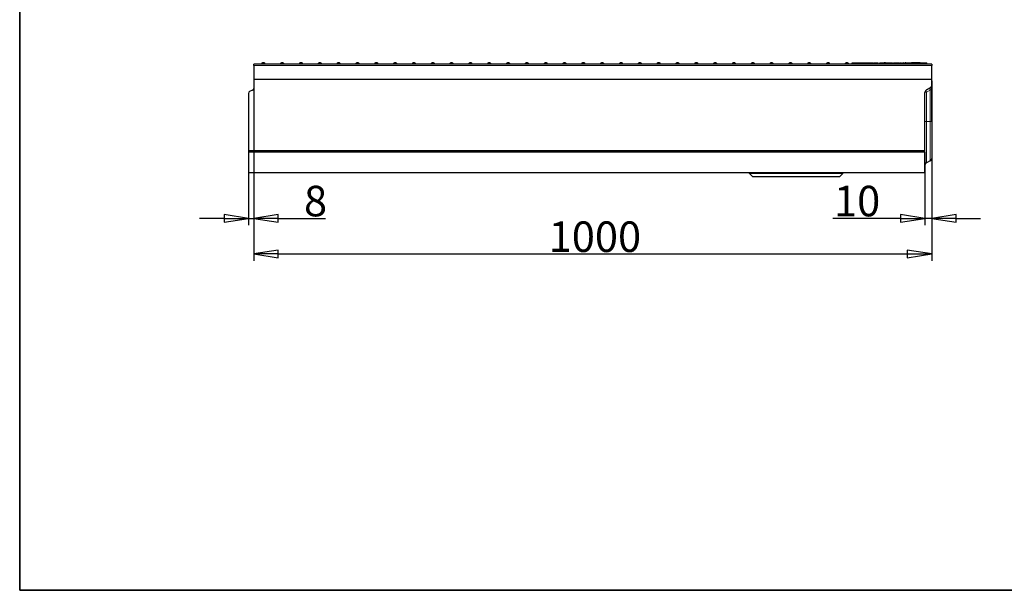
# Model space of a CAD drawing. Units: millimetres. Extents: x 25 to 2945, y 25 to 2075.
# Drawn here: x 25 to 1477, y 25 to 866 of the extents above; entities that cross this region are included whole.
import ezdxf

# ---------------------------------------------------------------- set-up
doc = ezdxf.new("R2010")
doc.units = ezdxf.units.MM
doc.header["$LTSCALE"] = 5
doc.layers.add('Bemaßungen(DIN)', color=7, linetype='Continuous', lineweight=25, true_color=0x262659)
doc.layers.add('Sichtbare tangentiale Kanten(DIN)', color=9, linetype='Continuous', lineweight=18, true_color=0x808080)
doc.layers.add('Sichtbare Kanten(DIN)', color=7, linetype='Continuous', lineweight=25)
doc.layers.add('Skizziergeometrie(DIN)', color=7, linetype='Continuous', lineweight=35)
doc.styles.add('Aktuell-DIN', font='arial.ttf')
doc.dimstyles.new('DIN - Andere', dxfattribs={"dimscale": 5, "dimtxt": 9, "dimasz": 7.2, "dimexe": 2, "dimexo": 0.5, "dimgap": 0.4, "dimtad": 1, "dimdec": 0, "dimrnd": 1e-08, "dimzin": 0, "dimtxsty": 'Aktuell-DIN', "dimblk": 'Filled-1', "dimcen": 0.09, "dimdle": 10, "dimclrd": 7, "dimclre": 7, "dimclrt": 7, "dimadec": 0, "dimazin": 0, "dimtfac": 1, "dimtdec": 1, "dimtmove": 0, "dimatfit": 3, "dimldrblk": 'Filled-1', "dimfxl": 1, "dimtolj": 1, "dimtzin": 0, "dimlwd": 25, "dimlwe": 25, "dimarcsym": 0})

# ---------------------------------------------------------------- blocks, each defined once
blk = doc.blocks.new('Ränder Hydrotec-Standardrahmen')
at = {"layer": 'Skizziergeometrie(DIN)'}
for p, q in [((5, 415), (5, 5)), ((5, 5), (589, 5))]:
    blk.add_line(p, q, dxfattribs=at)
blk = doc.blocks.new('Filled-1')
at = {"color": 0}
for p, q in [((0, 0), (-1, 0.153)), ((-1, 0.153), (-1, -0.153)), ((-1, 0), (0, 0)), ((-1, -0.153), (0, 0))]:
    blk.add_line(p, q, dxfattribs=at)
at = {"color": 0, "flags": 128}
blk.add_lwpolyline([(-1, -0.153), (0, 0), (-1, 0.153), (-1, -0.153)], dxfattribs=at)
at = {"color": 0}
blk.add_solid([(-1, -0.153), (0, 0), (-1, 0.153), (-1, -0.153)], dxfattribs=at)
blk = doc.blocks.new('*D40')
at = {"layer": 'Bemaßungen(DIN)', "color": 7, "linetype": 'Continuous', "lineweight": 25, "transparency": 16777216}
for p, q in [((1370.4, 766.2), (1370.4, 563)), ((1360.4, 670.5), (1360.4, 563)), ((1324.4, 573), (1224.3, 573)), ((1370.4, 573), (1360.4, 573)), ((1406.4, 573), (1442.4, 573))]:
    blk.add_line(p, q, dxfattribs=at)
at = {"layer": 'Defpoints', "color": 0, "linetype": 'Continuous', "transparency": 16777216}
for p in [(1370.4, 768.7), (1360.4, 673), (1360.4, 573)]:
    blk.add_point(p, dxfattribs=at)
at = {"layer": 'Bemaßungen(DIN)', "color": 7, "linetype": 'Continuous', "lineweight": 25, "transparency": 16777216, "xscale": 35.99999904632568, "yscale": 35.99999904632568, "zscale": 35.99999904632568}
blk.add_blockref('Filled-1', (1360.4, 573), dxfattribs=at)
at = {"layer": 'Bemaßungen(DIN)', "color": 7, "linetype": 'Continuous', "lineweight": 25, "transparency": 16777216, "xscale": 35.99999904632568, "yscale": 35.99999904632568, "zscale": 35.99999904632568, "rotation": 180}
blk.add_blockref('Filled-1', (1370.4, 573), dxfattribs=at)
at = {"layer": 'Bemaßungen(DIN)', "color": 7, "linetype": 'Continuous', "lineweight": 25, "transparency": 16777216, "insert": (1226.3, 621), "char_height": 45, "attachment_point": 1, "style": 'Aktuell-DIN'}
blk.add_mtext('\\A1;10', dxfattribs=at)
blk = doc.blocks.new('*D41')
at = {"layer": 'Bemaßungen(DIN)', "color": 7, "linetype": 'Continuous', "lineweight": 25, "transparency": 16777216}
for p, q in [((370.4, 775.6), (370.4, 510.6)), ((1370.4, 775.6), (1370.4, 510.6)), ((406.4, 520.6), (1334.4, 520.6))]:
    blk.add_line(p, q, dxfattribs=at)
at = {"layer": 'Defpoints', "color": 0, "linetype": 'Continuous', "transparency": 16777216}
for p in [(370.4, 778.1), (1370.4, 778.1), (1370.4, 520.6)]:
    blk.add_point(p, dxfattribs=at)
at = {"layer": 'Bemaßungen(DIN)', "color": 7, "linetype": 'Continuous', "lineweight": 25, "transparency": 16777216, "xscale": 35.99999904632568, "yscale": 35.99999904632568, "zscale": 35.99999904632568, "rotation": 180}
blk.add_blockref('Filled-1', (370.4, 520.6), dxfattribs=at)
at = {"layer": 'Bemaßungen(DIN)', "color": 7, "linetype": 'Continuous', "lineweight": 25, "transparency": 16777216, "xscale": 35.99999904632568, "yscale": 35.99999904632568, "zscale": 35.99999904632568}
blk.add_blockref('Filled-1', (1370.4, 520.6), dxfattribs=at)
at = {"layer": 'Bemaßungen(DIN)', "color": 7, "linetype": 'Continuous', "lineweight": 25, "transparency": 16777216, "insert": (805.4, 568.5), "char_height": 45, "attachment_point": 1, "style": 'Aktuell-DIN'}
blk.add_mtext('\\A1;1000', dxfattribs=at)
blk = doc.blocks.new('*D42')
at = {"layer": 'Bemaßungen(DIN)', "color": 7, "linetype": 'Continuous', "lineweight": 25, "transparency": 16777216}
for p, q in [((370.4, 775.6), (370.4, 563)), ((362.4, 670.5), (362.4, 563)), ((326.4, 573), (290.4, 573)), ((362.4, 573), (370.4, 573)), ((406.4, 573), (476.1, 573))]:
    blk.add_line(p, q, dxfattribs=at)
at = {"layer": 'Defpoints', "color": 0, "linetype": 'Continuous', "transparency": 16777216}
for p in [(370.4, 778.1), (362.4, 673), (370.4, 573)]:
    blk.add_point(p, dxfattribs=at)
at = {"layer": 'Bemaßungen(DIN)', "color": 7, "linetype": 'Continuous', "lineweight": 25, "transparency": 16777216, "xscale": 35.99999904632568, "yscale": 35.99999904632568, "zscale": 35.99999904632568}
blk.add_blockref('Filled-1', (362.4, 573), dxfattribs=at)
at = {"layer": 'Bemaßungen(DIN)', "color": 7, "linetype": 'Continuous', "lineweight": 25, "transparency": 16777216, "xscale": 35.99999904632568, "yscale": 35.99999904632568, "zscale": 35.99999904632568, "rotation": 180}
blk.add_blockref('Filled-1', (370.4, 573), dxfattribs=at)
at = {"layer": 'Bemaßungen(DIN)', "color": 7, "linetype": 'Continuous', "lineweight": 25, "transparency": 16777216, "insert": (444.4, 621), "char_height": 45, "attachment_point": 1, "style": 'Aktuell-DIN'}
blk.add_mtext('\\A1;8', dxfattribs=at)

msp = doc.modelspace()

# ---------------------------------------------------------------- linework, layer by layer
at = {"layer": 'Sichtbare Kanten(DIN)'}
for p, q in [((1370.4, 800.1), (370.4, 800.1)), ((370.4, 798.1), (370.4, 800.1)), ((1253.3, 802.1), (1256.2, 802.1)), ((1253.3, 800.1), (1253.3, 802.1)), ((1256.2, 802.1), (1258.2, 802.1)), ((1256.2, 800.1), (1256.2, 802.1)), ((1258.2, 802.1), (1261.2, 802.1)), ((1258.2, 800.1), (1258.2, 802.1)), ((1261.2, 800.1), (1261.2, 802.1)), ((1262.1, 802.1), (1267, 802.1)), ((1262.1, 800.1), (1262.1, 802.1)), ((1269.1, 802.1), (1269.5, 802.1)), ((1269.1, 800.1), (1269.1, 802.1)), ((1269.5, 802.1), (1270.2, 802.1)), ((1269.5, 800.1), (1269.5, 802.1)), ((1275.6, 800.1), (1275.6, 802.1)), ((1275.6, 802.1), (1275.7, 802.1)), ((1275.7, 802.1), (1276.7, 802.1)), ((1275.7, 800.1), (1275.7, 802.1)), ((1276.9, 802.1), (1277.3, 802.1)), ((1276.9, 800.1), (1276.9, 802.1)), ((1277.3, 802.1), (1278, 802.1)), ((1277.3, 800.1), (1277.3, 802.1)), ((1283.4, 800.1), (1283.4, 802.1)), ((1283.4, 802.1), (1283.5, 802.1)), ((1283.5, 800.1), (1283.5, 802.1)), ((1284.3, 802.1), (1285.6, 802.1)), ((1284.3, 800.1), (1284.3, 802.1)), ((1285.6, 802.1), (1287.2, 802.1)), ((1285.6, 800.1), (1285.6, 802.1)), ((1287.2, 802.1), (1291.5, 802.1)), ((1287.2, 800.1), (1287.2, 802.1)), ((1291.5, 800.1), (1291.5, 802.1)), ((1293.9, 802.1), (1294.1, 802.1)), ((1293.9, 800.1), (1293.9, 802.1)), ((1294.1, 802.1), (1295.6, 802.1)), ((1294.1, 800.1), (1294.1, 802.1)), ((1295.6, 800.1), (1295.6, 802.1)), ((1298.5, 800.1), (1298.5, 802.1)), ((1299.4, 802.1), (1300.4, 802.1)), ((1300.4, 802.1), (1300.4, 802.1)), ((1301.7, 802.1), (1304.6, 802.1)), ((1301.7, 802), (1301.7, 802.1)), ((1304.6, 802.1), (1306.4, 802.1)), ((1304.6, 800.1), (1304.6, 802.1)), ((1306.4, 802.1), (1310.5, 802.1)), ((1306.4, 800.1), (1306.4, 802.1)), ((1310.5, 802.1), (1312.5, 802.1)), ((1310.5, 800.1), (1310.5, 802.1)), ((1312.5, 800.1), (1312.5, 802.1)), ((1313.8, 802.1), (1314.2, 802.1)), ((1313.8, 800.1), (1313.8, 802.1)), ((1314.2, 802.1), (1314.4, 802.1)), ((1314.2, 800.1), (1314.2, 802.1)), ((1314.4, 802.1), (1321.8, 802.1)), ((1314.4, 800.1), (1314.4, 802.1)), ((1321.8, 802.1), (1322.8, 802.1)), ((1321.8, 800.1), (1321.8, 802.1)), ((1322.8, 800.1), (1322.8, 802.1)), ((1323.8, 802.1), (1325.8, 802.1)), ((1323.8, 800.1), (1323.8, 802.1)), ((1325.8, 800.9), (1325.8, 802.1)), ((1327.7, 802.1), (1329.6, 802.1)), ((1327.7, 802), (1327.7, 802.1)), ((1329.6, 802), (1329.6, 802.1)), ((1332, 802.1), (1331.4, 802.1)), ((1331.4, 800.1), (1331.4, 802.1)), ((1332, 802.1), (1340.5, 802.1)), ((1351.2, 802.1), (1340.5, 802.1)), ((1351.3, 802.1), (1351.2, 802.1)), ((1353.2, 802.1), (1351.3, 802.1)), ((1351.3, 800.1), (1351.3, 802.1)), ((1353.2, 802.1), (1355.5, 802.1)), ((1353.2, 800.1), (1353.2, 802.1)), ((1355.5, 802.1), (1356.5, 802.1)), ((1355.5, 800.1), (1355.5, 802.1)), ((1356.5, 802.1), (1358.4, 802.1)), ((1356.5, 800.1), (1356.5, 802.1)), ((1358.4, 802.1), (1360.7, 802.1)), ((1358.4, 800.1), (1358.4, 802.1)), ((1360.7, 802.1), (1363.4, 802.1)), ((1360.7, 800.1), (1360.7, 802.1)), ((1363.4, 800.1), (1363.4, 802.1)), ((1370.4, 800.1), (1370.4, 798.1)), ((370.4, 798.1), (370.4, 778.1)), ((1370.4, 778.1), (1370.4, 798.1)), ((370.4, 778.1), (370.4, 764.5)), ((370.4, 778.1), (1370.4, 778.1)), ((1370.4, 768.7), (1370.4, 778.1)), ((362.4, 757.1), (362.4, 673)), ((368.6, 761.7), (364.2, 759.9)), ((1360.4, 673), (1360.4, 758.7)), ((1362.6, 762.2), (1368.2, 765.1)), ((1368.2, 765.1), (1362.6, 762.2)), ((1370.4, 715.8), (1370.4, 768.7)), ((1370.4, 715.8), (1370.4, 661.2)), ((362.4, 673), (1360.4, 673)), ((362.4, 673), (362.4, 671)), ((362.4, 671), (1360.4, 671)), ((362.4, 671), (362.4, 640.1)), ((1360.4, 671), (1360.4, 673)), ((1360.4, 640.1), (1360.4, 671)), ((1368.2, 657.6), (1362.6, 654.7)), ((1360.4, 640.1), (362.4, 640.1)), ((1101.4, 639.1), (1101.4, 640.1)), ((1239.4, 639.1), (1101.4, 639.1)), ((1106.4, 634.1), (1101.4, 639.1)), ((1234.4, 634.1), (1239.4, 639.1)), ((1239.4, 639.1), (1239.4, 640.1)), ((1234.4, 634.1), (1106.4, 634.1))]:
    msp.add_line(p, q, dxfattribs=at)
for centre, start, end in [((384.4, 798.1), 30, 150), ((412.2, 798.1), 30, 150), ((440, 798.1), 30, 150), ((467.8, 798.1), 30, 150), ((495.5, 798.1), 30, 150), ((523.3, 798.1), 30, 150), ((551.1, 798.1), 30, 150), ((578.8, 798.1), 30, 150), ((606.6, 798.1), 30, 150), ((634.4, 798.1), 30, 150), ((662.1, 798.1), 30, 150), ((689.9, 798.1), 30, 150), ((717.7, 798.1), 30, 150), ((745.5, 798.1), 30, 150), ((773.2, 798.1), 30, 150), ((801, 798.1), 30, 150), ((828.8, 798.1), 30, 150), ((856.5, 798.1), 30, 150), ((884.3, 798.1), 30, 150), ((912.1, 798.1), 30, 150), ((939.8, 798.1), 30, 150), ((967.6, 798.1), 30, 150), ((995.4, 798.1), 30, 150), ((1023.2, 798.1), 30, 150), ((1050.9, 798.1), 30, 150), ((1078.7, 798.1), 30, 150), ((1106.5, 798.1), 30, 150), ((1134.2, 798.1), 30, 150), ((1162, 798.1), 30, 150), ((1189.8, 798.1), 30, 150), ((1217.5, 798.1), 30, 150), ((1245.3, 798.1), 30, 150), ((1273.1, 798.1), 30, 48.6273), ((1300.9, 798.1), 30, 126.9622), ((1328.6, 798.1), 45.2952, 150), ((1364.4, 651.2), 117, 180), ((1366.4, 661.2), 297, 0)]:
    msp.add_arc(centre, 4, start, end, dxfattribs=at)
for centre, major_axis, start_param, end_param in [((365.4, 757.1), (-3, 0), 5.113816, 6.283185), ((367.4, 764.5), (3, 0), 5.113816, 6.283186), ((1364.4, 758.7), (-4, 0), 5.183629, 6.283185), ((1364.4, 758.7), (-4, 0), 5.18363, 6.283186), ((1366.4, 768.7), (4, 0), 5.183629, 6.283185)]:
    msp.add_ellipse(centre, major_axis=major_axis, ratio=0.999998, start_param=start_param, end_param=end_param, dxfattribs=at)
for points in [[(1267, 802.1), (1268.2, 802.1), (1269.1, 802.1)], [(1270.2, 802.1), (1271.1, 802.1), (1272.5, 802.1)], [(1272.5, 802.1), (1273.3, 802.1), (1274.7, 802.1), (1275.4, 802.1), (1275.6, 802.1)], [(1276.7, 802.1), (1276.8, 802.1), (1276.9, 802.1)], [(1278, 802.1), (1278.9, 802.1), (1280.3, 802.1)], [(1280.3, 802.1), (1281.1, 802.1), (1282.4, 802.1), (1283.2, 802.1), (1283.4, 802.1)], [(1295.6, 802.1), (1295.9, 802.1), (1297.7, 802.1), (1298.5, 802.1)], [(1298.5, 802.1), (1299, 802.1), (1299.4, 802.1)]]:
    msp.add_open_spline(points, degree=2, dxfattribs=at)
at = {"layer": 'Sichtbare tangentiale Kanten(DIN)'}
for p, q in [((1267, 800.1), (1267, 802.1)), ((1270.2, 800.1), (1270.2, 802.1)), ((1272.5, 800.1), (1272.5, 802.1)), ((1276.7, 800.1), (1276.7, 802.1)), ((1278, 800.1), (1278, 802.1)), ((1280.3, 800.1), (1280.3, 802.1)), ((1299.4, 801.9), (1299.4, 802.1)), ((1332, 800.1), (1332, 802.1)), ((1340.5, 800.1), (1340.5, 802.1)), ((1351.2, 800.1), (1351.2, 802.1)), ((370.4, 798.1), (1370.4, 798.1)), ((1362.6, 762.2), (1362.6, 762.2)), ((1362.6, 758.8), (1368.2, 761.7)), ((1362.6, 715.6), (1362.6, 758.8)), ((1368.2, 765.1), (1368.2, 765.1)), ((1368.2, 761.7), (1368.2, 715.7)), ((1368.2, 715.7), (1362.6, 715.6)), ((1362.6, 715.6), (1362.6, 654.7)), ((1368.2, 657.6), (1368.2, 715.7))]:
    msp.add_line(p, q, dxfattribs=at)
for centre, major_axis, ratio, start_param, end_param in [((1364.4, 758.7), (-4, 0), 0.032524, 5.183628, 6.283185), ((1364.4, 758.7), (-1.82, 3.56), 0.402322, 0, 1.336737), ((1370.1, 761.5), (-1.82, 3.56), 0.402322, 0, 1.336737), ((1364.4, 715.5), (-4, 0), 0.032524, 5.183628, 6.283185), ((1366.4, 715.8), (4, 0), 0.032524, 5.183628, 6.283185)]:
    msp.add_ellipse(centre, major_axis=major_axis, ratio=ratio, start_param=start_param, end_param=end_param, dxfattribs=at)
msp.add_open_spline([(1368.2, 761.7), (1368.4, 761.8), (1368.6, 762), (1368.7, 762.2), (1368.9, 762.4), (1369, 762.6), (1369.1, 762.9), (1369.4, 763.4), (1369.6, 763.9), (1369.8, 764.6), (1370, 765.2), (1370.2, 765.9), (1370.3, 766.5), (1370.4, 767.2), (1370.4, 768), (1370.4, 768.7)], degree=3, knots=[0.471239, 0.471239, 0.471239, 0.471239, 0.613231, 0.613231, 0.613231, 0.751203, 0.751203, 0.751203, 1.021008, 1.021008, 1.021008, 1.290817, 1.290817, 1.290817, 1.570796, 1.570796, 1.570796, 1.570796], dxfattribs=at)

# ---------------------------------------------------------------- block references
at = {"xscale": 5, "yscale": 5, "zscale": 5}
msp.add_blockref('Ränder Hydrotec-Standardrahmen', (0, 0), dxfattribs=at)

# ---------------------------------------------------------------- dimensions: what is measured, and where the dimension line sits
at = {"layer": 'Bemaßungen(DIN)', "color": 7, "linetype": 'Continuous', "lineweight": 25}
for base, p1, p2, override, picture, middle in [((370.4, 573), (362.4, 673), (370.4, 778.1), {"dimgap": 0.4, "dimdec": 0, "dimtol": 0, "dimlim": 0, "dimtp": 0, "dimtm": 0, "dimtdec": 1, "dimtofl": 1, "dimatfit": 1}, '*D42', (459.2, 573)), ((1370.4, 520.6), (370.4, 778.1), (1370.4, 778.1), {"dimgap": 0.4, "dimdec": 0, "dimtol": 0, "dimlim": 0, "dimtp": 0, "dimtm": 0, "dimtdec": 1, "dimtofl": 0, "dimatfit": 1}, '*D41', (870.4, 520.6))]:
    dim = msp.add_linear_dim(base=base, p1=p1, p2=p2, angle=180, dimstyle='DIN - Andere', override=override, dxfattribs=at)
    dim.commit()
    dim.dimension.update_dxf_attribs({"geometry": picture, "text_midpoint": middle, "dimtype": 160})
dim = msp.add_linear_dim(base=(1360.4, 573), p1=(1370.4, 768.7), p2=(1360.4, 673), dimstyle='DIN - Andere', override={"dimgap": 0.4, "dimdec": 0, "dimtol": 0, "dimlim": 0, "dimtp": 0, "dimtm": 0, "dimtdec": 1, "dimtofl": 1, "dimatfit": 1}, dxfattribs=at)
dim.commit()
dim.dimension.update_dxf_attribs({"geometry": '*D40', "text_midpoint": (1256.4, 573), "dimtype": 160})

doc.saveas('drawing.dxf')
